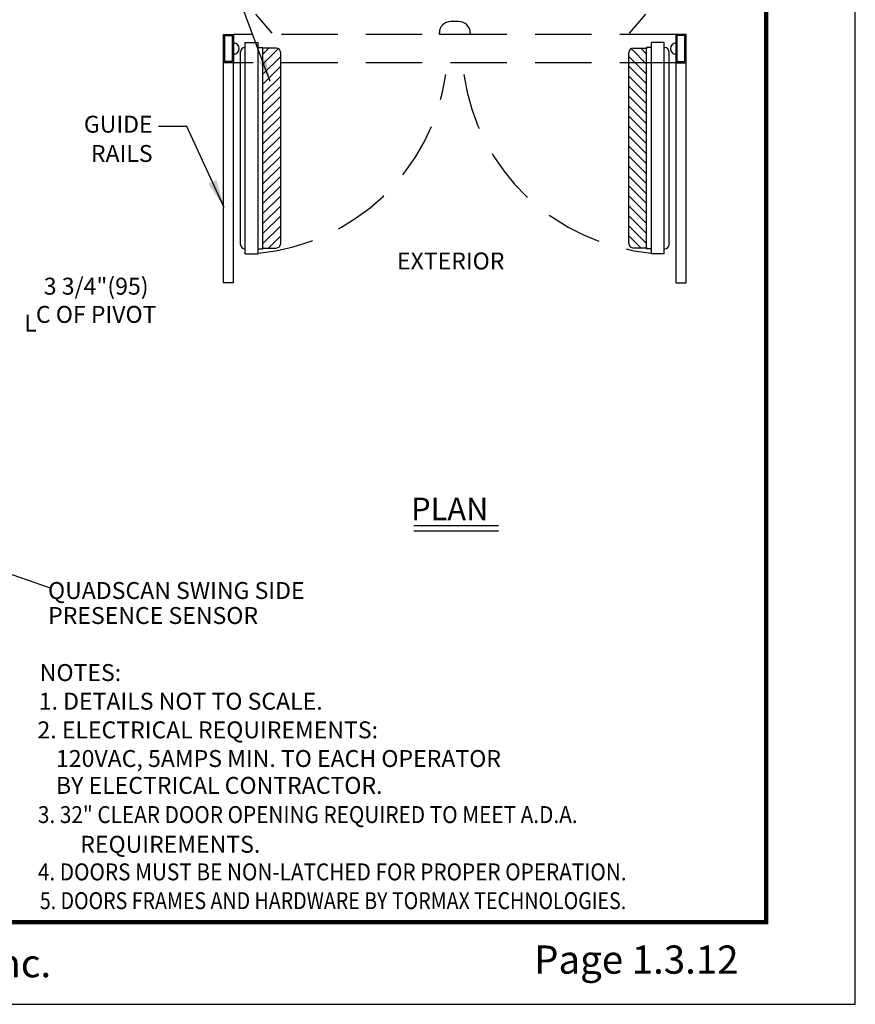
# Model space of a CAD drawing. Extents: x 0.1 to 42.2, y 0 to 11.
# Drawn here: x 4.9 to 8.6, y 0 to 4.4 of the extents above; entities that cross this region are included whole.
import ezdxf
from ezdxf.enums import TextEntityAlignment as Align

# ---------------------------------------------------------------- set-up
doc = ezdxf.new("R2010")
doc.units = 0
doc.header["$MEASUREMENT"] = 0
doc.header["$PDMODE"] = 2
doc.header["$PDSIZE"] = -2
doc.linetypes.add('DASHDOT2', pattern=[0.5, 0.25, -0.125, 0, -0.125])
doc.linetypes.add('HIDDEN', pattern=[0.375, 0.25, -0.125])
doc.layers.get('0').update_dxf_attribs({"linetype": 'CONTINUOUS'})
doc.layers.get('DEFPOINTS').update_dxf_attribs({"linetype": 'CONTINUOUS'})
for name, color, linetype in [('DASHDOT2', 7, 'DASHDOT2'), ('DIM', 7, 'CONTINUOUS'), ('HIDDEN', 7, 'HIDDEN'), ('OBJ', 7, 'CONTINUOUS'), ('OBJECT', 7, 'CONTINUOUS'), ('TBTEXT', 7, 'CONTINUOUS'), ('TEXT', 7, 'CONTINUOUS')]:
    doc.layers.add(name, color=color, linetype=linetype)
doc.layers.add('NO PRINT', color=7, linetype='CONTINUOUS', plot=False)
doc.styles.add('ROMAND', font='romand')
doc.styles.add('ROMANS', font='swisseb.ttf')
doc.styles.get("Standard").update_dxf_attribs({"font": 'ROMAND.SHX', "width": 0.8})
doc.dimstyles.get("Standard").update_dxf_attribs({"dimtxt": 0.075, "dimasz": 0.1, "dimexe": 0.09, "dimexo": 0.06, "dimgap": 0.05, "dimtad": 1, "dimdec": 3, "dimzin": 4, "dimdsep": 46, "dimtxsty": 'Standard', "dimcen": -0.09, "dimadec": 0, "dimazin": 0, "dimtfac": 1, "dimtdec": 3, "dimtofl": 0, "dimtmove": 0, "dimatfit": 2, "dimfxl": 1, "dimtolj": 1, "dimtzin": 4, "dimarcsym": 0})

# ---------------------------------------------------------------- blocks, each defined once
blk = doc.blocks.new('*D12')
at = {"color": 0, "linetype": 'ByBlock'}
for p, q in [((3.8318, 3.2409), (3.8318, 3.0929)), ((4.5066, 3.0627), (4.5066, 3.2729)), ((3.9568, 3.1829), (4.3816, 3.1829)), ((4.5066, 3.1829), (4.8975, 3.1829))]:
    blk.add_line(p, q, dxfattribs=at)
for points in [[(3.9568, 3.2038), (3.9568, 3.1621), (3.8318, 3.1829)], [(4.3816, 3.2038), (4.3816, 3.1621), (4.5066, 3.1829)]]:
    blk.add_solid(points, dxfattribs=at)
at = {"layer": 'DEFPOINTS', "color": 0, "linetype": 'ByBlock'}
for p in [(3.8318, 3.3009), (3.8318, 3.1829), (4.5066, 3.0027)]:
    blk.add_point(p, dxfattribs=at)
at = {"color": 0, "linetype": 'ByBlock', "insert": (5.2796, 3.1829), "char_height": 0.075, "attachment_point": 5, "style": 'ROMAND'}
blk.add_mtext('\\A1;\\P3 3/4"(95) \\PC OF PIVOT', dxfattribs=at)
blk = doc.blocks.new('BORD')
at = {"layer": 'DIM', "const_width": 0.02}
blk.add_lwpolyline([(-1.655, 0.8322), (6.055, 0.8322), (6.055, -9.4398), (-1.655, -9.4398), (-1.655, 0.8322)], dxfattribs=at)

msp = doc.modelspace()

# ---------------------------------------------------------------- hatches: boundary and pattern name
at = {"layer": 'OBJ'}
h = msp.add_hatch(dxfattribs=at)
h.set_pattern_fill('ANSI31', scale=0.25, style=0)
h.set_pattern_definition([(225, (13.152027, 8.206704), (0.02209709, -0.02209709), [])])
h.paths.add_polyline_path([(6.0975, 4.2176, 0.414214), (6.0775, 4.2376), (6.0191, 4.2376), (6.0191, 3.3521), (6.0775, 3.3521, 0.414214), (6.0975, 3.3721)])
h = msp.add_hatch(dxfattribs=at)
h.set_pattern_fill('ANSI31', scale=0.25, style=0)
h.set_pattern_definition([(315, (0.587008, 8.206704), (-0.02209709, -0.02209709), [])])
h.paths.add_polyline_path([(7.6416, 3.3721, 0.414214), (7.6616, 3.3521), (7.7199, 3.3521), (7.7199, 4.2376), (7.6616, 4.2376, 0.414214), (7.6416, 4.2176)])

# ---------------------------------------------------------------- linework, layer by layer
at = {"layer": 'DASHDOT2', "color": 7}
for p, q in [((6.0593, 4.3046), (5.9876, 4.389)), ((7.6444, 4.3046), (7.7161, 4.389))]:
    msp.add_line(p, q, dxfattribs=at)
at = {"layer": 'HIDDEN', "color": 7, "linetype": 'HIDDEN'}
for p, q in [((7.8505, 4.2984), (5.8885, 4.2984)), ((7.8505, 4.1734), (5.8885, 4.1734))]:
    msp.add_line(p, q, dxfattribs=at)
at = {"layer": 'HIDDEN', "color": 7}
for centre, start, end in [((5.9138, 4.251), 275.1692, 351.958), ((7.8252, 4.251), 188.042, 264.8308)]:
    msp.add_arc(centre, 0.9251, start, end, dxfattribs=at)
at = {"layer": 'NO PRINT', "color": 10}
for p, q in [((8.645, 0), (8.645, 11)), ((0.145, 0), (8.645, 0))]:
    msp.add_line(p, q, dxfattribs=at)
at = {"layer": 'OBJ'}
msp.add_line((6.8875, 4.356), (6.8515, 4.356), dxfattribs=at)
at = {"layer": 'OBJ', "color": 7}
for p, q in [((6.8011, 4.2984), (6.8011, 4.3056)), ((6.9379, 4.2984), (6.8011, 4.2984)), ((6.9379, 4.3056), (6.9379, 4.2984)), ((6.0775, 4.2376), (6.0169, 4.2376)), ((7.6616, 4.2376), (7.7221, 4.2376)), ((6.0975, 3.3721), (6.0975, 4.2176)), ((7.6416, 3.3721), (7.6416, 4.2176)), ((6.0169, 3.3521), (6.0775, 3.3521)), ((7.7221, 3.3521), (7.6616, 3.3521))]:
    msp.add_line(p, q, dxfattribs=at)
for centre, radius, start, end in [((6.8515, 4.3056), 0.0504, 90, 180), ((6.8875, 4.3056), 0.0504, 0, 90), ((6.0775, 4.2176), 0.02, 0, 90), ((7.6616, 4.2176), 0.02, 90, 180), ((6.0775, 3.3721), 0.02, 270, 0), ((7.6616, 3.3721), 0.02, 180, 270)]:
    msp.add_arc(centre, radius, start, end, dxfattribs=at)
at = {"layer": 'OBJECT', "color": 7}
for p, q in [((5.8445, 3.1984), (5.8445, 4.2984)), ((5.8445, 4.2984), (5.8885, 4.2984)), ((5.8495, 4.2934), (5.8835, 4.2934)), ((5.8495, 4.1784), (5.8495, 4.2934)), ((5.8835, 4.1784), (5.8835, 4.2934)), ((5.8885, 3.1984), (5.8885, 4.2984)), ((7.8505, 3.1984), (7.8505, 4.2984)), ((7.8945, 4.2984), (7.8505, 4.2984)), ((7.8895, 4.2934), (7.8555, 4.2934)), ((7.8555, 4.1784), (7.8555, 4.2934)), ((7.8895, 4.1784), (7.8895, 4.2934)), ((7.8945, 3.1984), (7.8945, 4.2984)), ((5.9408, 4.2411), (5.9388, 4.2411)), ((5.9408, 3.3259), (5.9408, 4.2632)), ((5.9972, 3.3259), (5.9972, 4.2632)), ((5.9972, 4.2411), (6.0191, 4.2411)), ((6.0191, 3.3481), (6.0191, 4.2411)), ((7.7199, 3.3481), (7.7199, 4.2411)), ((7.7419, 4.2411), (7.7199, 4.2411)), ((7.7419, 3.3259), (7.7419, 4.2632)), ((7.7983, 3.3259), (7.7983, 4.2632)), ((7.7983, 4.2411), (7.8002, 4.2411)), ((5.9188, 3.3681), (5.9188, 4.2211)), ((7.8202, 3.3681), (7.8202, 4.2211)), ((5.8885, 4.1734), (5.8445, 4.1734)), ((5.8835, 4.1784), (5.8495, 4.1784)), ((7.8505, 4.1734), (7.8945, 4.1734)), ((7.8555, 4.1784), (7.8895, 4.1784)), ((5.9408, 3.3481), (5.9388, 3.3481)), ((5.9972, 3.3481), (6.0191, 3.3481)), ((7.7419, 3.3481), (7.7199, 3.3481)), ((7.7983, 3.3481), (7.8002, 3.3481))]:
    msp.add_line(p, q, dxfattribs=at)
at = {"layer": 'OBJECT', "color": 7, "linetype": 'HIDDEN'}
for p, q in [((5.8885, 4.2984), (5.8885, 4.1671)), ((7.8505, 4.2984), (7.8505, 4.1671))]:
    msp.add_line(p, q, dxfattribs=at)
at = {"layer": 'OBJECT', "color": 7, "linetype": 'Continuous'}
for p, q in [((5.9408, 4.2632), (5.9972, 4.2632)), ((7.7983, 4.2632), (7.7419, 4.2632)), ((5.9408, 3.3259), (5.9972, 3.3259)), ((7.7983, 3.3259), (7.7419, 3.3259))]:
    msp.add_line(p, q, dxfattribs=at)
at = {"layer": 'OBJECT'}
for p, q in [((5.8885, 3.1984), (5.8445, 3.1984)), ((7.8505, 3.1984), (7.8945, 3.1984))]:
    msp.add_line(p, q, dxfattribs=at)
at = {"layer": 'OBJECT', "color": 7, "linetype": 'Continuous'}
for centre, start, end in [((5.8885, 4.2359), 270, 90), ((7.8505, 4.2359), 90, 270)]:
    msp.add_arc(centre, 0.025, start, end, dxfattribs=at)
at = {"layer": 'OBJECT', "color": 7}
for centre, start, end in [((5.9388, 4.2211), 90, 180), ((7.8002, 4.2211), 360, 90), ((5.9388, 3.3681), 180, 270), ((7.8002, 3.3681), 270, 0)]:
    msp.add_arc(centre, 0.02, start, end, dxfattribs=at)
at = {"layer": 'TEXT'}
for p, q in [((7.0628, 2.1214), (6.6878, 2.1214)), ((7.0628, 2.0964), (6.6878, 2.0964))]:
    msp.add_line(p, q, dxfattribs=at)

# ---------------------------------------------------------------- block references
at = {"layer": 'DIM'}
msp.add_blockref('BORD', (2.195, 9.8038), dxfattribs=at)

# ---------------------------------------------------------------- texts
at = {"layer": 'DIM', "insert": (4.395, 0.182), "char_height": 0.125, "width": 2.665003, "attachment_point": 5, "style": 'ROMANS'}
msp.add_mtext('{\\fArial|b1|i0|c0|p34;TORMAX USA Inc.}', dxfattribs=at)
at = {"layer": 'TBTEXT', "linetype": 'Continuous', "style": 'ROMAND'}
msp.add_text('Page 1.3.12', height=0.125, dxfattribs=at).set_placement((7.6742, 0.182), align=Align.MIDDLE)
at = {"layer": 'TEXT', "color": 7}
msp.add_text('EXTERIOR', height=0.075, dxfattribs=at).set_placement((6.6131, 3.2571))
at = {"layer": 'TEXT'}
for s, height, p in [('L', 0.075, (4.9605, 2.9818)), ('PLAN', 0.1, (6.676, 2.1457)), ('NOTES:', 0.075, (5.0295, 1.4329)), ('1. DETAILS NOT TO SCALE.', 0.075, (5.025, 1.3059)), ('2. ELECTRICAL REQUIREMENTS:', 0.075, (5.0193, 1.1789)), ('  120VAC, 5AMPS MIN. TO EACH OPERATOR ', 0.075, (5.0556, 1.0519)), ('  BY ELECTRICAL CONTRACTOR.', 0.075, (5.0556, 0.9327)), ('REQUIREMENTS.', 0.075, (5.2091, 0.6718))]:
    msp.add_text(s, height=height, dxfattribs=at).set_placement(p)
for s, width, p in [('3. 32" CLEAR DOOR OPENING REQUIRED TO MEET A.D.A. ', 0.9, (5.0212, 0.8034)), ('4. DOORS MUST BE NON-LATCHED FOR PROPER OPERATION.', 0.9, (5.0209, 0.5494)), ('5. DOORS FRAMES AND HARDWARE BY TORMAX TECHNOLOGIES.', 0.85, (5.0298, 0.4219))]:
    msp.add_text(s, height=0.075, dxfattribs=dict(at, width=width)).set_placement(p)
at = {"layer": 'TEXT', "char_height": 0.075, "attachment_point": 6}
for s, insert in [('{GUIDE ', (5.5299, 3.8911)), ('RAILS', (5.5299, 3.7614)), ('QUADSCAN SWING SIDE', (6.2036, 1.8243)), ('PRESENCE SENSOR', (5.9973, 1.7135))]:
    msp.add_mtext(s, dxfattribs=dict(at, insert=insert))

# ---------------------------------------------------------------- dimensions: what is measured, and where the dimension line sits
at = {"layer": 'TEXT'}
dim = msp.add_linear_dim(base=(3.8318, 3.1829), p1=(4.5066, 3.0027), p2=(3.8318, 3.3009), text='\\P3 3/4"(95) \\PC OF PIVOT', dimstyle='Standard', override={"dimasz": 0.125, "dimtad": 0, "dimtxsty": 'ROMAND', "dimtix": 1, "dimatfit": 3}, dxfattribs=at)
dim.commit()
dim.dimension.update_dxf_attribs({"geometry": '*D12', "text_midpoint": (5.2796, 3.1829), "dimtype": 160})

# ---------------------------------------------------------------- leaders
at = {"layer": 'TEXT', "color": 7}
msp.add_leader([(6.0514, 4.09), (5.8568, 4.6118), (5.7582, 4.6118)], dimstyle='Standard', override={"dimtxsty": 'ROMAND', "dimtix": 1}, dxfattribs=at)
at = {"layer": 'TEXT', "color": 7, "annotation_type": 0, "has_hookline": 1, "hookline_direction": 1}
msp.add_leader([(5.8472, 3.5321), (5.6809, 3.8911), (5.5559, 3.8911)], dimstyle='Standard', override={"dimasz": 0.125, "dimgap": 0.125, "dimtad": 0, "dimclrd": 256}, dxfattribs=at)
at = {"layer": 'TEXT'}
msp.add_leader([(4.1835, 2.1565), (5.0707, 1.8478)], dimstyle='Standard', override={"dimtxsty": 'ROMAND', "dimtix": 1}, dxfattribs=at)

doc.saveas('drawing.dxf')
